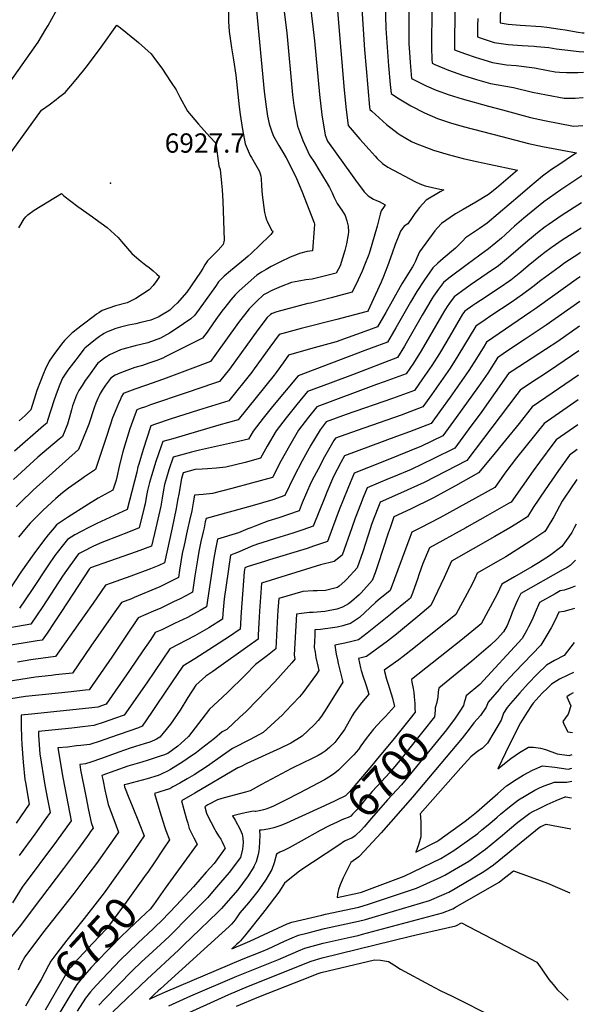
# Model space of a CAD drawing. Units: inches. Extents: x 2509143 to 2514439, y 1557812 to 1563035.
# Drawn here: x 2513877 to 2514383, y 1559573 to 1560456 of the extents above; entities that cross this region are included whole.
import ezdxf
from ezdxf.enums import TextEntityAlignment as Align

# ---------------------------------------------------------------- set-up
doc = ezdxf.new("R2010")
doc.units = ezdxf.units.IN
doc.header["$MEASUREMENT"] = 0
doc.layers.add('tile_2463_16_contour_10ft', color=237, linetype='Continuous')
doc.layers.add('tile_2463_16_spot_elev', color=11, linetype='Continuous')
doc.styles.add('Arial', font='arial.ttf')

msp = doc.modelspace()

# ---------------------------------------------------------------- linework, layer by layer
at = {"layer": 'tile_2463_16_contour_10ft'}
msp.add_line((2514375.8, 1560003.26, 6710), (2514374.11, 1560000, 6710), dxfattribs=at)
for points, elevation in [([(2514087.35, 1560486.31), (2514096.33, 1560391.22), (2514098.08, 1560377.6), (2514099.42, 1560369.01), (2514100.68, 1560362.25), (2514103.1, 1560354.97), (2514104.66, 1560351.13), (2514109.3, 1560342.71), (2514113.13, 1560336.67), (2514115.94, 1560331.58), (2514122.59, 1560318.88), (2514125.18, 1560313.18), (2514127.71, 1560307.46), (2514130.09, 1560301.74), (2514141.1, 1560273.36), (2514141.32, 1560272.11), (2514141.08, 1560268.09), (2514139.76, 1560248.4), (2514134.78, 1560247.81), (2514127.96, 1560245.87), (2514124.35, 1560244.51), (2514119.47, 1560242.66), (2514111, 1560238.52), (2514102.53, 1560234.14), (2514098.19, 1560231.71), (2514094.06, 1560229.25), (2514089.69, 1560226.38), (2514076.71, 1560214.92), (2514073.66, 1560212.17), (2514070.37, 1560208.76), (2514066.39, 1560204.46), (2514060.95, 1560197.45), (2514058.4, 1560194.15), (2514053.14, 1560186.86), (2514046.93, 1560177.97), (2514045.16, 1560175.48), (2514041.19, 1560169.9), (2514013.55, 1560156.12), (2514008.25, 1560153.49), (2514005.45, 1560152.13), (2514000.22, 1560150.1), (2513992.92, 1560147.51), (2513987.21, 1560145.59), (2513980.3, 1560143.61), (2513968.47, 1560139.35), (2513964.88, 1560137.85), (2513962.79, 1560136.98), (2513961.21, 1560136.06), (2513958.53, 1560133.77), (2513954.24, 1560127.82), (2513951.13, 1560123.44), (2513949.34, 1560120.53), (2513948.32, 1560118.36), (2513947.12, 1560115.83), (2513945.45, 1560111.83), (2513943.95, 1560107.63), (2513939.25, 1560093.01), (2513936.93, 1560086.98), (2513930.01, 1560070.04), (2513889.34, 1560033.65), (2513885.02, 1560029.68), (2513882.1, 1560026.8), (2513874.13, 1560018.85)], 6900), ([(2514134.72, 1560492.61), (2514141.31, 1560436.64), (2514145.97, 1560388.43), (2514148.11, 1560370.33), (2514151.08, 1560351.95), (2514153.06, 1560346.64), (2514175.21, 1560315.84), (2514179.64, 1560309.7), (2514184.34, 1560303.4), (2514185.95, 1560301.32), (2514187.73, 1560299.31), (2514189.53, 1560297.64), (2514191.88, 1560296.1), (2514194.32, 1560294.77), (2514196.83, 1560293.61), (2514199.34, 1560292.44), (2514204.72, 1560289.59), (2514204.44, 1560289.11), (2514203.17, 1560287.26), (2514201.78, 1560285.09), (2514201.24, 1560284.22), (2514200.19, 1560281.24), (2514198.93, 1560276.57), (2514198.39, 1560274.08), (2514197.66, 1560270.45), (2514192.76, 1560253.86), (2514190.31, 1560245.92), (2514189.42, 1560243.47), (2514186.93, 1560237.1), (2514184.1, 1560230.04), (2514180.43, 1560222.38), (2514175.04, 1560211.14), (2514163.01, 1560207.92), (2514156.2, 1560206.14), (2514137.73, 1560201.52), (2514135.57, 1560200.96), (2514107.54, 1560193.63), (2514103.61, 1560192.2), (2514101.95, 1560191.31), (2514099.08, 1560188.43), (2514090.7, 1560177.43), (2514065.14, 1560142.17), (2514056.34, 1560131.14), (2514051.71, 1560129.57), (2514026.37, 1560121.14), (2513994.44, 1560110.15), (2513989.83, 1560108.55), (2513985.22, 1560106.93), (2513982.28, 1560105.9), (2513980.61, 1560101.74), (2513978.22, 1560095.19), (2513976.02, 1560088.59), (2513971.04, 1560073.23), (2513969.61, 1560067.97), (2513966.95, 1560057.7), (2513963.74, 1560042.69), (2513960.6, 1560033.73), (2513947.63, 1560026.46), (2513938.87, 1560021.24), (2513919.99, 1560009.18), (2513910.1, 1560002.54), (2513908, 1560000)], 6880), ([(2514308.39, 1560487.03), (2514307.87, 1560452.64), (2514315.04, 1560451.63), (2514325.61, 1560450.62), (2514344.43, 1560449.4), (2514349.55, 1560448.98), (2514361.42, 1560447.12), (2514366.17, 1560446.36), (2514377.71, 1560444.43), (2514381.64, 1560443.87), (2514383.16, 1560443.73)], 6800), ([(2514267.59, 1560477.94), (2514266.97, 1560438.53), (2514266.92, 1560428.54), (2514275.71, 1560425.15), (2514286.37, 1560421.59), (2514288.3, 1560420.96), (2514300.91, 1560417.15), (2514313.31, 1560415.2), (2514322.08, 1560414.38), (2514338.49, 1560412.29), (2514350.81, 1560409.96), (2514357.19, 1560408.94), (2514360.9, 1560408.68), (2514367.34, 1560408.35), (2514374.68, 1560408.3), (2514377.3, 1560408.36), (2514382.57, 1560408.44)], 6820), ([(2513865.1, 1560394.84), (2513893.86, 1560435.35), (2513900.78, 1560447.04), (2513902.79, 1560450.46), (2513915.97, 1560474.46)], 6910), ([(2514183.54, 1560470.09), (2514186.26, 1560428.58), (2514187.62, 1560411.81), (2514190.8, 1560377.27), (2514191.04, 1560375.09), (2514192.67, 1560373.52), (2514205.92, 1560361.52), (2514216.28, 1560353.57), (2514218.08, 1560352.21), (2514228.25, 1560346.28), (2514231.55, 1560344.93), (2514248.18, 1560338.62), (2514261.32, 1560334.57), (2514274.6, 1560331.11), (2514286.54, 1560328.38), (2514297.83, 1560325.98), (2514323.17, 1560320.56), (2514304.46, 1560304.41), (2514297.43, 1560298.98), (2514285.95, 1560291.82), (2514274.5, 1560285.33), (2514267.69, 1560281.48), (2514263.02, 1560278.3), (2514255.34, 1560272.85), (2514251.51, 1560268.93), (2514249.34, 1560266.23), (2514235.57, 1560247.46), (2514235.56, 1560247.44), (2514233.22, 1560241.92), (2514232, 1560239.12), (2514230.54, 1560236.17), (2514229.09, 1560233.84), (2514219.74, 1560218.63), (2514211.08, 1560203.17), (2514205.46, 1560193.13), (2514197.83, 1560180.24), (2514189.85, 1560177.31), (2514160.7, 1560166.69), (2514137.81, 1560160.34), (2514118.21, 1560154.78), (2514113.25, 1560147.95), (2514107.09, 1560139.28), (2514105.26, 1560136.73), (2514072.97, 1560096.66), (2514055.82, 1560091.86), (2514014.57, 1560079.87), (2514005.61, 1560077.24), (2514004.09, 1560073.11), (2513999.37, 1560059.29), (2513995.32, 1560046.46), (2513993.67, 1560040.5), (2513991.82, 1560033.45), (2513991.01, 1560028.8), (2513989.74, 1560021.54), (2513988.91, 1560018.07), (2513984.43, 1560000)], 6860), ([(2514204.7, 1560470.57), (2514205.32, 1560447.61), (2514206.43, 1560431.01), (2514207.74, 1560414.28), (2514209.27, 1560397.41), (2514210.12, 1560389.29), (2514215.86, 1560385.45), (2514227.87, 1560378.29), (2514239.84, 1560372.08), (2514251.75, 1560367.01), (2514263.33, 1560363.2), (2514274.74, 1560359.84), (2514309.16, 1560350.76), (2514333.23, 1560344.58), (2514345.8, 1560341.8), (2514363.31, 1560338.52), (2514376.26, 1560336.19), (2514366.8, 1560329.78), (2514360.38, 1560325.46), (2514353.89, 1560321.19), (2514345.58, 1560315.33), (2514334.22, 1560305.61), (2514325.67, 1560298.28), (2514296.07, 1560273.14), (2514289.15, 1560268.44), (2514276.63, 1560259.93), (2514274.19, 1560257.4), (2514271.84, 1560254.8), (2514267.79, 1560250.82), (2514256.59, 1560241.32), (2514251.94, 1560237.18), (2514247.37, 1560232.94), (2514246.11, 1560231.17), (2514242.58, 1560226.14), (2514239.29, 1560221.29), (2514233.22, 1560211.88), (2514227.56, 1560202.43), (2514214.4, 1560179.33), (2514210.98, 1560173.53), (2514206.78, 1560166.41), (2514192.28, 1560161), (2514186.62, 1560158.91), (2514126.69, 1560136.38), (2514103.78, 1560108.64), (2514095.31, 1560098.27), (2514086.41, 1560086.51), (2514082.24, 1560079.45), (2514073.38, 1560077.26), (2514038.26, 1560069.6), (2514031.32, 1560067.84), (2514014.69, 1560063.33), (2514010.93, 1560052.02), (2514008.75, 1560044.91), (2514007.02, 1560038.86), (2514006.18, 1560033.9), (2514004.97, 1560026.63), (2514003.69, 1560019.38), (2513999.12, 1560000)], 6850), ([(2514246.67, 1560466.37), (2514246.36, 1560430.33), (2514246.47, 1560420.2), (2514246.75, 1560416.57), (2514249.34, 1560415.37), (2514261.44, 1560410.45), (2514273.99, 1560405.86), (2514286.6, 1560402), (2514299.23, 1560398.29), (2514304.09, 1560397.53), (2514319.72, 1560394.71), (2514336.62, 1560390.72), (2514349.2, 1560388.1), (2514365.1, 1560385.13), (2514367.65, 1560385.12), (2514375.02, 1560385.23), (2514381.76, 1560385.81), (2514382.2, 1560385.84)], 6830), ([(2514064.37, 1560463.37), (2514064.38, 1560454.1), (2514064.88, 1560444.92), (2514067.15, 1560430.47), (2514068.9, 1560419.67), (2514071.01, 1560405.88), (2514074.01, 1560377.4), (2514074.89, 1560370.49), (2514076.86, 1560357.22), (2514079.34, 1560344.38), (2514083.89, 1560333.73), (2514085.08, 1560331.87), (2514092.15, 1560319.57), (2514093.27, 1560315.34), (2514093.66, 1560312.81), (2514093.97, 1560307), (2514094.31, 1560302.31), (2514094.64, 1560298.67), (2514096.6, 1560282.6), (2514097.54, 1560278.99), (2514098.54, 1560276.24), (2514099.11, 1560274.87), (2514102.74, 1560266.89), (2514103.87, 1560266.23), (2514104.14, 1560265.39), (2514102.15, 1560262.92), (2514100.71, 1560261.49), (2514084.53, 1560245.86), (2514081.89, 1560243.44), (2514079.63, 1560241.4), (2514066.12, 1560230.39), (2514060.55, 1560225.6), (2514055.34, 1560220.44), (2514052.56, 1560216.27), (2514034.07, 1560190.59), (2514030.65, 1560187.45), (2514017.43, 1560178.49), (2514011.45, 1560174.55), (2514003.41, 1560170.05), (2513997.69, 1560167.81), (2513991.97, 1560165.87), (2513980.8, 1560163.24), (2513969.59, 1560160.21), (2513967.54, 1560159.54), (2513964.18, 1560158.15), (2513960.9, 1560156.68), (2513957.77, 1560155.01), (2513954.91, 1560153.36), (2513952.73, 1560151.85), (2513950.81, 1560150.38), (2513947.04, 1560147.36), (2513938.79, 1560135.99), (2513935.9, 1560131.92), (2513933.11, 1560127.69), (2513930.21, 1560123.22), (2513928.29, 1560118.93), (2513927.19, 1560116.37), (2513924.62, 1560109.42), (2513923.59, 1560105.77), (2513921.74, 1560099.03), (2513920.01, 1560092.87), (2513917.68, 1560086.84), (2513915.74, 1560081.93), (2513912.74, 1560079.37), (2513893.64, 1560063.17), (2513871.81, 1560043.39)], 6910), ([(2514114.06, 1560465.06), (2514116.51, 1560443.8), (2514121.79, 1560388.22), (2514122.97, 1560378.63), (2514124.42, 1560370.13), (2514126.12, 1560360.19), (2514127.88, 1560355.37), (2514131.03, 1560347.4), (2514137.07, 1560333.98), (2514141.31, 1560327.57), (2514145.33, 1560320.99), (2514151.82, 1560310.28), (2514154.76, 1560305.04), (2514157.25, 1560300.24), (2514158.95, 1560296.29), (2514161.79, 1560290.71), (2514164.4, 1560286.77), (2514165.9, 1560284.68), (2514169.01, 1560280.14), (2514170.33, 1560275.27), (2514171.5, 1560270.36), (2514171.73, 1560265.22), (2514171.49, 1560262.97), (2514170.17, 1560254.46), (2514168.6, 1560248.62), (2514166.52, 1560241.76), (2514164.27, 1560234.94), (2514160.97, 1560228.38), (2514139.19, 1560222.86), (2514133.78, 1560222.19), (2514127.32, 1560221.15), (2514120.72, 1560219.84), (2514111.57, 1560216.33), (2514103.08, 1560212.73), (2514098.73, 1560210.51), (2514095.82, 1560208.84), (2514089.44, 1560202.82), (2514083, 1560196.31), (2514073.45, 1560183.93), (2514052.14, 1560154.48), (2514048.31, 1560149.22), (2514029.87, 1560142.09), (2514006.22, 1560133.14), (2513989.91, 1560127.53), (2513980.42, 1560124.19), (2513975.59, 1560122.47), (2513970.76, 1560120.74), (2513970.02, 1560120.17), (2513968.52, 1560117.83), (2513967.49, 1560115.45), (2513965.76, 1560111.45), (2513962.89, 1560104.37), (2513960.53, 1560098.49), (2513958.17, 1560091.93), (2513954.78, 1560080.84), (2513945.25, 1560052.19), (2513935.37, 1560045.7), (2513933.02, 1560044.03), (2513921.05, 1560035.55), (2513915.66, 1560031.45), (2513909.5, 1560026.11), (2513898.3, 1560015.9), (2513889.85, 1560007.43), (2513886.65, 1560004.19), (2513883.16, 1560000)], 6890), ([(2514161.89, 1560463.48), (2514167.93, 1560392.47), (2514169.71, 1560374.73), (2514171.6, 1560360.63), (2514182.08, 1560348.57), (2514190.37, 1560339.11), (2514195.74, 1560333.09), (2514197.56, 1560331.2), (2514202.46, 1560326.61), (2514207.09, 1560323.39), (2514232.05, 1560310.29), (2514235.84, 1560308.36), (2514240.45, 1560306.51), (2514253.86, 1560303.57), (2514257.25, 1560302.9), (2514254.06, 1560301.14), (2514241.49, 1560293.86), (2514235.47, 1560287.21), (2514232.49, 1560283.42), (2514231.29, 1560281.77), (2514228.83, 1560278.33), (2514224.9, 1560272.53), (2514221.89, 1560270.33), (2514219.97, 1560268.2), (2514218.37, 1560265.87), (2514216.84, 1560262.22), (2514213.59, 1560254), (2514210.89, 1560246.33), (2514206.83, 1560234.53), (2514204.86, 1560229.11), (2514203.26, 1560225.3), (2514201.14, 1560220.29), (2514190.97, 1560198.13), (2514189.36, 1560194.86), (2514188.88, 1560194.06), (2514187.29, 1560193.49), (2514161.44, 1560186.64), (2514129.39, 1560178.62), (2514109.74, 1560173.17), (2514101.36, 1560161.86), (2514087.37, 1560142.45), (2514085.21, 1560139.45), (2514064.66, 1560113.9), (2514037.45, 1560105.53), (2514012.08, 1560097.24), (2513998.95, 1560092.85), (2513994.75, 1560091.44), (2513987.8, 1560070.1), (2513983.96, 1560057.11), (2513983.25, 1560054.66), (2513982.06, 1560049.93), (2513973.59, 1560016.36), (2513961.75, 1560011.09), (2513946.51, 1560003.96), (2513944.51, 1560003.01), (2513938.7, 1560000)], 6870), ([(2514225.83, 1560465.89), (2514225.87, 1560448.51), (2514226, 1560433.84), (2514226.53, 1560426.1), (2514227.21, 1560417.17), (2514228.44, 1560402.93), (2514238.57, 1560397.64), (2514241.4, 1560396.35), (2514250.49, 1560392.31), (2514262.09, 1560388.23), (2514273.66, 1560384.68), (2514297.41, 1560377.94), (2514309.87, 1560374.62), (2514334.95, 1560368), (2514347.52, 1560365.23), (2514373.39, 1560360.15), (2514381.77, 1560360.61)], 6840), ([(2513862.63, 1560327.15), (2513896.64, 1560374.51), (2513903.72, 1560379.39), (2513909.89, 1560384.15), (2513911.89, 1560385.7), (2513917.88, 1560390.38), (2513926.27, 1560400.29), (2513934.62, 1560410.29), (2513938.03, 1560414.59), (2513950.34, 1560430.85), (2513964.39, 1560450.64), (2513967.66, 1560448.24), (2513981.95, 1560436.78), (2513983.76, 1560435.2), (2513995.14, 1560424.97), (2513999, 1560419.71), (2514004.47, 1560412.17), (2514013.1, 1560399.14), (2514017.36, 1560392.67), (2514020.69, 1560386.26), (2514027.47, 1560373.6), (2514037.34, 1560361.93), (2514047.76, 1560350.46), (2514053.11, 1560344.79), (2514055.75, 1560324.61), (2514056.97, 1560321.21), (2514058.19, 1560308.93), (2514058.69, 1560303.07), (2514059.22, 1560292.81), (2514060.44, 1560258.01), (2514059.62, 1560253.9), (2514055.09, 1560248.91), (2514052.1, 1560246.01), (2514045.4, 1560239.45), (2514043.08, 1560235.71), (2514041.31, 1560232.39), (2514039.4, 1560229.22), (2514035.44, 1560223.51), (2514026.94, 1560211.28), (2514018.21, 1560201.37), (2514015.79, 1560198.9), (2514011.72, 1560195.22), (2514009.29, 1560193.52), (2514005.83, 1560191.43), (2514001.26, 1560188.88), (2513996.93, 1560187.04), (2513994.79, 1560186.28), (2513985.7, 1560183.99), (2513981.21, 1560182.97), (2513974.63, 1560181.69), (2513967.44, 1560179.91), (2513963.38, 1560178.62), (2513954.94, 1560175.26), (2513953.05, 1560174.34), (2513950.57, 1560172.79), (2513948.81, 1560171.61), (2513945.14, 1560168.78), (2513935.56, 1560160.96), (2513934.78, 1560160.07), (2513930.41, 1560154.53), (2513925.31, 1560147.96), (2513920.32, 1560141.26), (2513915.64, 1560134.16), (2513913.12, 1560128.57), (2513910.77, 1560122.2), (2513908.17, 1560114.74), (2513902.27, 1560096.18), (2513901.47, 1560093.81), (2513898.68, 1560091.36), (2513872.46, 1560068.63)], 6920), ([(2514287.72, 1560456.61), (2514287.54, 1560450.31), (2514287.41, 1560443.04), (2514287.37, 1560440.25), (2514289.94, 1560439.34), (2514302.53, 1560435.28), (2514314.95, 1560433.48), (2514327.43, 1560432.48), (2514338.37, 1560431.84), (2514340.73, 1560431.69), (2514351.35, 1560430.57), (2514358.01, 1560429.49), (2514365.69, 1560428.43), (2514378.59, 1560427.07), (2514382.88, 1560426.76)], 6810), ([(2514381.02, 1560315.43), (2514362.08, 1560302.89), (2514346.91, 1560292.35), (2514335.52, 1560283), (2514329.01, 1560277.59), (2514320.48, 1560270.38), (2514317.1, 1560267.21), (2514312.29, 1560262.82), (2514308.84, 1560259.73), (2514303.84, 1560255.54), (2514295.81, 1560249.03), (2514295.13, 1560248.49), (2514278.22, 1560236.22), (2514261.67, 1560223.75), (2514256.98, 1560220.05), (2514252.47, 1560213.91), (2514247.96, 1560207.58), (2514246.45, 1560205.27), (2514237.75, 1560190.56), (2514223.41, 1560165.41), (2514221.92, 1560162.89), (2514215.72, 1560152.59), (2514175.52, 1560137.22), (2514155.36, 1560129.55), (2514135.08, 1560122.07), (2514125.58, 1560110.48), (2514116.12, 1560098.72), (2514107.18, 1560086.96), (2514098.93, 1560073.13), (2514092.94, 1560062.29), (2514079.2, 1560058.66), (2514061.84, 1560054.38), (2514053.5, 1560053.34), (2514045.38, 1560052.74), (2514040.69, 1560052.54), (2514034.4, 1560052.13), (2514023.77, 1560049.41), (2514022.16, 1560044.25), (2514021.26, 1560039.01), (2514020.03, 1560031.75), (2514018.77, 1560024.49), (2514017.49, 1560017.23), (2514013.72, 1560000)], 6840), ([(2513876.44, 1560268.85), (2513881.38, 1560276.9), (2513882.64, 1560278.92), (2513884.61, 1560280.55), (2513890.07, 1560284.91), (2513914.63, 1560299.85), (2513916.83, 1560297.68), (2513929.35, 1560288.11), (2513942.51, 1560278.71), (2513944.84, 1560277.16), (2513955.51, 1560269.29), (2513965.44, 1560260.22), (2513968.6, 1560256.84), (2513973.83, 1560250.55), (2513977.82, 1560245.95), (2513984.35, 1560240.31), (2513990.25, 1560235.62), (2513993.4, 1560233.37), (2513996.88, 1560230.33), (2514000.03, 1560227.55), (2514002.47, 1560225.35), (2514000.15, 1560221.8), (2513996.84, 1560217.34), (2513993.31, 1560213.3), (2513981.29, 1560205.49), (2513973.45, 1560201.68), (2513963.17, 1560198.99), (2513951.24, 1560194.8), (2513948.03, 1560192.72), (2513946.15, 1560191.42), (2513944.3, 1560190.06), (2513933.25, 1560181.75), (2513928.19, 1560177.9), (2513924.8, 1560175.14), (2513924.03, 1560174.51), (2513920.43, 1560171.04), (2513917.45, 1560167.82), (2513914.74, 1560164.59), (2513912.26, 1560161.34), (2513908.46, 1560156.34), (2513903.63, 1560149.43), (2513900.07, 1560141.99), (2513898.52, 1560138.34), (2513895.82, 1560131.6), (2513892.46, 1560123.16), (2513891.43, 1560119.22), (2513887.2, 1560105.7), (2513884.91, 1560103.45), (2513882.05, 1560100.7), (2513876.63, 1560095.92)], 6930), ([(2514380.62, 1560291.39), (2514363.38, 1560280.39), (2514350.7, 1560271.72), (2514348.21, 1560269.97), (2514341.11, 1560264.36), (2514335.79, 1560260.04), (2514332.49, 1560257.26), (2514315.31, 1560242.23), (2514306.39, 1560234.96), (2514296.09, 1560227.93), (2514281.01, 1560217.67), (2514273.13, 1560212.01), (2514266.58, 1560207.15), (2514262.44, 1560201.5), (2514260.22, 1560198.38), (2514257.38, 1560193.56), (2514236.97, 1560158.53), (2514230.23, 1560147.61), (2514223.52, 1560138.03), (2514203.93, 1560130.96), (2514196.93, 1560128.52), (2514143.45, 1560108.48), (2514136.09, 1560099.15), (2514127.19, 1560087.4), (2514118.88, 1560073.56), (2514111.22, 1560059.74), (2514103.64, 1560045.13), (2514084.9, 1560039.85), (2514067.34, 1560035.14), (2514049.97, 1560030.84), (2514041.7, 1560029.93), (2514033.84, 1560029.37), (2514032.64, 1560022.33), (2514031.36, 1560015.08), (2514029.44, 1560006.54), (2514027.95, 1560000)], 6830), ([(2514380.23, 1560268.54), (2514377.94, 1560267.15), (2514364.21, 1560258.42), (2514353.37, 1560250.97), (2514347.8, 1560246.88), (2514343.93, 1560243.83), (2514332.78, 1560234.82), (2514326.17, 1560229.17), (2514317.19, 1560221.97), (2514306.91, 1560214.91), (2514290.14, 1560203.88), (2514286.04, 1560201.18), (2514283.39, 1560199.42), (2514276.19, 1560194.25), (2514274.15, 1560191.41), (2514259.97, 1560167.25), (2514253.32, 1560156.32), (2514246.54, 1560145.41), (2514238.25, 1560133.45), (2514230.96, 1560123.23), (2514211.42, 1560116.04), (2514169.8, 1560101.64), (2514151.83, 1560094.89), (2514146.48, 1560087.81), (2514138.09, 1560073.98), (2514130.4, 1560060.15), (2514122.97, 1560045.77), (2514114.86, 1560028.86), (2514104.04, 1560025.15), (2514085.62, 1560019.61), (2514044.23, 1560008.21), (2514043.58, 1560005.28), (2514042.41, 1560000)], 6820), ([(2514379.87, 1560246.8), (2514378.13, 1560245.73), (2514365.72, 1560237.47), (2514360.65, 1560233.78), (2514344.28, 1560221.83), (2514337.05, 1560216.09), (2514327.9, 1560209.09), (2514317.63, 1560202.02), (2514299.42, 1560189.96), (2514294.46, 1560186.58), (2514285.88, 1560180.7), (2514269.85, 1560154.09), (2514262.99, 1560143.19), (2514254.73, 1560131.23), (2514246.28, 1560119.29), (2514238.4, 1560108.42), (2514218.96, 1560101.05), (2514179.58, 1560087.34), (2514160.13, 1560080.2), (2514158.88, 1560078.17), (2514150.44, 1560063.55), (2514144.56, 1560052.68), (2514141.19, 1560046.06), (2514138.2, 1560040.16), (2514130.48, 1560022.22), (2514127.58, 1560015.15), (2514109.34, 1560008.99), (2514099.62, 1560005.91), (2514090.46, 1560002.47), (2514084.21, 1560000)], 6810), ([(2514379.51, 1560224.98), (2514378.04, 1560224.02), (2514340.86, 1560197.46), (2514338.84, 1560195.92), (2514335.34, 1560193.56), (2514295.63, 1560166.54), (2514293.36, 1560162.74), (2514286.57, 1560151.84), (2514279.7, 1560140.94), (2514271.38, 1560128.98), (2514262.97, 1560117.04), (2514254.37, 1560105.13), (2514245.84, 1560093.62), (2514226.55, 1560086.15), (2514214.97, 1560081.85), (2514168.36, 1560064.4), (2514165.14, 1560058.65), (2514158.51, 1560046.06), (2514152.5, 1560031.94), (2514150.9, 1560028.14), (2514140.3, 1560001.44), (2514136.06, 1560000)], 6800), ([(2514379.14, 1560202.84), (2514349.11, 1560181.7), (2514330.19, 1560169.05), (2514316.27, 1560159.71), (2514310.52, 1560155.83), (2514305.39, 1560152.37), (2514296.63, 1560138.65), (2514288.4, 1560126.69), (2514268.48, 1560098.96), (2514256.43, 1560082.47), (2514237.28, 1560073.23), (2514205.59, 1560060.41), (2514189.75, 1560054.03), (2514177.1, 1560049.01), (2514171.24, 1560035.25), (2514163.65, 1560016.14), (2514157.61, 1560000)], 6790), ([(2514378.77, 1560180.89), (2514359.35, 1560167.17), (2514348.39, 1560159.78), (2514318.57, 1560140.52), (2514315.14, 1560138.21), (2514291.32, 1560104.3), (2514279.25, 1560087.84), (2514267.12, 1560071.43), (2514247.89, 1560061.7), (2514228.1, 1560052.39), (2514212.14, 1560045.72), (2514208.45, 1560044.22), (2514188.73, 1560035.96), (2514185.13, 1560027.19), (2514182.57, 1560020.84), (2514177.98, 1560008.72), (2514174.9, 1560000)], 6780), ([(2514378.4, 1560158.71), (2514358.7, 1560145.17), (2514346.52, 1560137.24), (2514336.64, 1560130.73), (2514325.71, 1560123.43), (2514322.75, 1560119.5), (2514277.81, 1560060.4), (2514258.86, 1560050.37), (2514239.61, 1560040.67), (2514218.62, 1560030.88), (2514200.36, 1560022.91), (2514199.38, 1560020.45), (2514194.33, 1560007.65), (2514192.24, 1560001.99), (2514191.61, 1560000)], 6770), ([(2514378.03, 1560136.82), (2514336.44, 1560108.53), (2514324.7, 1560093.4), (2514312.69, 1560078.64), (2514300.6, 1560063.99), (2514288.49, 1560049.36), (2514267.76, 1560037.58), (2514247.37, 1560026.55), (2514227.5, 1560016.57), (2514212.64, 1560009.74), (2514209.22, 1560000)], 6760), ([(2514377.66, 1560114.77), (2514347.16, 1560093.63), (2514322.3, 1560062.77), (2514312.91, 1560050.17), (2514303.02, 1560036.18), (2514253.61, 1560008.92), (2514236.38, 1560000)], 6750), ([(2514377.29, 1560092.42), (2514357.89, 1560078.73), (2514355.79, 1560076.08), (2514342.89, 1560058.81), (2514337.25, 1560051.04), (2514317.55, 1560023), (2514315.28, 1560021.66), (2514296.51, 1560010.94), (2514277.88, 1560000.52), (2514276.94, 1560000)], 6740), ([(2514376.91, 1560070.08), (2514369.99, 1560065.15), (2514360.15, 1560051.41), (2514348.09, 1560034.1), (2514337.35, 1560018.12), (2514332.4, 1560009.79), (2514321.92, 1560003.23), (2514316.5, 1560000)], 6730), ([(2514376.47, 1560043.37), (2514374.02, 1560039.84), (2514372.62, 1560037.75), (2514363.38, 1560023.88), (2514355.91, 1560009.66), (2514349.93, 1560000)], 6720), ([(2513999.12, 1560000), (2513995.26, 1559983.62), (2513981.6, 1559978.39), (2513957.57, 1559970.13), (2513940.77, 1559963.99), (2513939.97, 1559963.6), (2513939.41, 1559962.84), (2513914.71, 1559924.81), (2513908.25, 1559915.08), (2513901.77, 1559905.64), (2513897.39, 1559899.29), (2513892.86, 1559898.57), (2513832.84, 1559888.69)], 6850), ([(2513984.43, 1560000), (2513984.42, 1559999.99), (2513982.15, 1559999.05), (2513970.94, 1559994.49), (2513967.94, 1559993.41), (2513950.99, 1559986.93), (2513943.5, 1559983.45), (2513933.6, 1559978.51), (2513930.02, 1559976.58), (2513927.46, 1559973.2), (2513919.06, 1559961.7), (2513915.53, 1559956.5), (2513898.01, 1559929.46), (2513887.16, 1559913.66), (2513856.1, 1559908.08)], 6860), ([(2514027.95, 1560000), (2514026.71, 1559994.51), (2514025.11, 1559987.2), (2514024.52, 1559984.49), (2514022.87, 1559976.88), (2514020.5, 1559962.13), (2514019.47, 1559955.42), (2514014.26, 1559952.72), (2514008.18, 1559949.69), (2514002.81, 1559947.09), (2513979.89, 1559937.42), (2513977.29, 1559936.34), (2513968.51, 1559933.12), (2513961.02, 1559922.46), (2513940.98, 1559893.75), (2513924.47, 1559869.7), (2513909.26, 1559867.99), (2513905.64, 1559867.59), (2513891.32, 1559866.06), (2513878.27, 1559863.98), (2513865.17, 1559861.81)], 6830), ([(2513908, 1560000), (2513902.8, 1559993.72), (2513898.58, 1559988.39), (2513889.91, 1559976.76), (2513878.41, 1559960.18), (2513867.63, 1559943.78)], 6880), ([(2514042.41, 1560000), (2514041.62, 1559996.45), (2514039.69, 1559987.64), (2514037.76, 1559978.82), (2514036.56, 1559971.36), (2514035.39, 1559964.07), (2514034.3, 1559956.83), (2514032.09, 1559942.25), (2514026.59, 1559939.26), (2514020.96, 1559936.35), (2514015.15, 1559933.47), (2514009.55, 1559930.76), (2514003.7, 1559927.96), (2513997.02, 1559925.11), (2513983.51, 1559919.26), (2513972.39, 1559902.94), (2513959.71, 1559884.12), (2513939.48, 1559854.72), (2513936.2, 1559854.31), (2513920.75, 1559852.51), (2513900.37, 1559850.52), (2513882.45, 1559848.63), (2513869.42, 1559846.57)], 6820), ([(2514174.9, 1560000), (2514166.23, 1559975.5), (2514159.09, 1559969.68), (2514146.78, 1559966.78), (2514094.05, 1559950.43), (2514092.08, 1559925.13), (2514091.56, 1559914.53), (2514091.03, 1559903.93), (2514090.84, 1559900.25), (2514081.76, 1559893.58), (2514055.75, 1559874.92), (2514050.32, 1559871.19), (2514044.18, 1559866.89), (2514035.17, 1559858.8), (2514027.88, 1559847.67), (2514020.92, 1559836.53), (2514012.32, 1559823.93), (2514005.78, 1559815.75), (2514002.89, 1559812.27), (2513999.91, 1559810.59), (2513998.07, 1559809.69), (2513993.87, 1559807.87), (2513988.65, 1559806.24), (2513981.02, 1559803.94), (2513976.16, 1559802.46), (2513966.08, 1559798.82), (2513950.67, 1559793.24), (2513940.96, 1559789.84), (2513936.3, 1559788.38), (2513931.06, 1559787.77), (2513931.86, 1559782.93), (2513936.38, 1559759.2), (2513938.87, 1559746.9), (2513941.22, 1559735.68), (2513943.02, 1559730.73), (2513940.81, 1559727.62), (2513939.09, 1559725.2), (2513929.87, 1559712.47), (2513916.56, 1559694.47), (2513889.39, 1559658.59), (2513877.84, 1559643.46), (2513870.02, 1559633.43)], 6780), ([(2514157.61, 1560000), (2514153.02, 1559987.73), (2514140.65, 1559983.44), (2514134.87, 1559981.48), (2514101.02, 1559971.13), (2514097.55, 1559970.06), (2514081.22, 1559965.01), (2514078.93, 1559964.05), (2514078.4, 1559960.35), (2514075.6, 1559924.19), (2514075.39, 1559919.69), (2514075.15, 1559913.59), (2514074.94, 1559909.18), (2514064.24, 1559901.78), (2514061.1, 1559899.68), (2514046.84, 1559890.42), (2514034.08, 1559882.46), (2514023.45, 1559875.8), (2514013.74, 1559861.71), (2514000.01, 1559841.58), (2513995.36, 1559834.34), (2513986.88, 1559822.09), (2513983.84, 1559820.74), (2513958.56, 1559811.8), (2513949.29, 1559808.69), (2513940.06, 1559805.73), (2513932.05, 1559804.78), (2513928.29, 1559804.33), (2513920.19, 1559803.39), (2513911.44, 1559802.53), (2513915.8, 1559776.06), (2513920.53, 1559751.3), (2513923.22, 1559737.21), (2513910.12, 1559718.97), (2513879.31, 1559677.71), (2513870.92, 1559663.82)], 6790), ([(2514084.21, 1560000), (2514081.74, 1559999.02), (2514073.45, 1559995.49), (2514054.54, 1559989.78), (2514052.57, 1559980.74), (2514051.28, 1559972.89), (2514044.71, 1559929.08), (2514038.92, 1559925.76), (2514027.5, 1559919.68), (2514016.05, 1559914.02), (2514004.6, 1559908.53), (2513998.75, 1559905.95), (2513994.66, 1559899.95), (2513987.63, 1559889.63), (2513975.65, 1559871.87), (2513954.87, 1559841.73), (2513947.31, 1559839.17), (2513939.1, 1559838.11), (2513887.7, 1559832.88), (2513878.67, 1559831.94), (2513878.67, 1559822.52), (2513878.95, 1559811.49), (2513879.26, 1559805.59), (2513880.45, 1559789.89), (2513881.97, 1559774.4), (2513882.43, 1559771.61), (2513885.59, 1559752.11), (2513874.2, 1559735.07)], 6810), ([(2514013.72, 1560000), (2514006.85, 1559968.59), (2514001.93, 1559966.13), (2513994.5, 1559963.12), (2513976.79, 1559956.61), (2513967.43, 1559953.32), (2513959.2, 1559950.29), (2513954.15, 1559948.41), (2513943.03, 1559932.32), (2513935.09, 1559921.01), (2513909.46, 1559884.68), (2513887.24, 1559881.61), (2513875.17, 1559879.59)], 6840), ([(2514191.61, 1560000), (2514184.64, 1559978.29), (2514179.7, 1559964.06), (2514170.51, 1559953.81), (2514168.71, 1559952.02), (2514163.66, 1559947.75), (2514161.93, 1559946.43), (2514151.24, 1559943.8), (2514143.71, 1559943.59), (2514140.25, 1559943.53), (2514130.86, 1559942.75), (2514109.44, 1559936.53), (2514108.62, 1559926.08), (2514108.07, 1559915.48), (2514106.74, 1559891.32), (2514099.29, 1559885.41), (2514088.59, 1559877.27), (2514079.31, 1559867.69), (2514063.46, 1559852.14), (2514054.93, 1559844.35), (2514047.23, 1559837.26), (2514040.55, 1559828.39), (2514031.63, 1559816.83), (2514028.49, 1559812.91), (2514021.53, 1559806.49), (2514018.94, 1559804.2), (2514009.94, 1559797.63), (2514006.08, 1559796.16), (2514003.1, 1559795.1), (2513992.38, 1559791.49), (2513986.73, 1559789.8), (2513980.49, 1559787.99), (2513974.24, 1559786.14), (2513950.96, 1559777.87), (2513951.67, 1559774.34), (2513953.88, 1559763.61), (2513954.4, 1559761.16), (2513956.39, 1559751.89), (2513961.59, 1559738.51), (2513965.88, 1559727.19), (2513962.51, 1559722.34), (2513945.96, 1559699.08), (2513939.26, 1559690.02), (2513925.68, 1559672.08), (2513897.73, 1559636.51), (2513881.81, 1559615.24), (2513878.45, 1559609.35), (2513875.77, 1559603.33)], 6770), ([(2513883.16, 1560000), (2513876.05, 1559991.44)], 6890), ([(2514136.06, 1560000), (2514130.15, 1559997.99), (2514122.07, 1559995.27), (2514110.23, 1559991.6), (2514090.4, 1559985.42), (2514084.77, 1559983.2), (2514081.39, 1559981.82), (2514072.27, 1559977.96), (2514066.2, 1559975.33), (2514064.67, 1559965.4), (2514063.97, 1559960.75), (2514060.6, 1559936.13), (2514059.24, 1559923.25), (2514059.04, 1559918.12), (2514046.78, 1559910.15), (2514034.24, 1559903.12), (2514011.85, 1559891.33), (2513991.04, 1559861), (2513970.88, 1559831.91), (2513962.25, 1559828.84), (2513953.07, 1559825.71), (2513943.72, 1559822.61), (2513933.6, 1559821.37), (2513923.84, 1559820.23), (2513914.87, 1559819.36), (2513894.05, 1559817.25), (2513894.19, 1559813.62), (2513895.15, 1559797.32), (2513899.81, 1559769.22), (2513902.14, 1559756.79), (2513904.41, 1559744.66), (2513900.75, 1559739.38), (2513890.81, 1559725.14), (2513876.79, 1559705.99)], 6800), ([(2513938.7, 1560000), (2513933.04, 1559997.07), (2513926.65, 1559993.52), (2513920.06, 1559989.56), (2513915.3, 1559983.5), (2513908.85, 1559975), (2513902.99, 1559966.7), (2513887.82, 1559943.77), (2513876.92, 1559928.04)], 6870), ([(2514316.5, 1560000), (2514303.14, 1559992.05), (2514264.04, 1559969.98), (2514257.56, 1559955.45), (2514245.61, 1559930.26), (2514233.91, 1559920.29), (2514220.37, 1559909), (2514215.02, 1559904.71), (2514206.9, 1559898.35), (2514188.13, 1559884.64), (2514180.92, 1559882.7), (2514182.63, 1559874.41), (2514183.17, 1559872.06), (2514185.03, 1559866.38), (2514186.75, 1559861.17), (2514187.66, 1559858.49), (2514190.08, 1559850.7), (2514183.59, 1559842.9), (2514176.93, 1559834.45), (2514175.14, 1559831.27), (2514168.15, 1559819.2), (2514164.99, 1559814.67), (2514159.63, 1559807.59), (2514154.72, 1559803.1), (2514150.84, 1559799.67), (2514148.31, 1559798.02), (2514144.71, 1559795.75), (2514141.12, 1559793.97), (2514138.25, 1559792.56), (2514131.72, 1559789.53), (2514120.94, 1559784.16), (2514093.92, 1559769.83), (2514083.83, 1559764.06), (2514079.5, 1559763.01), (2514060.42, 1559757.77), (2514054.53, 1559756.04), (2514045.74, 1559751.54), (2514043, 1559749.83), (2514044.73, 1559743.99), (2514046.88, 1559739.11), (2514048.71, 1559735.59), (2514051.99, 1559729.49), (2514052.96, 1559727.7), (2514055.47, 1559723.66), (2514057.37, 1559720.71), (2514058.59, 1559718.33), (2514060.13, 1559715.24), (2514061.28, 1559712.57), (2514051.38, 1559699.05), (2514044.45, 1559691.13), (2514038.68, 1559684.56), (2514032.91, 1559678), (2514017.77, 1559661.7), (2514011.24, 1559654.69), (2514004.65, 1559647.77), (2513998.67, 1559642.12), (2513997.17, 1559640.72), (2513983.06, 1559627.61), (2513967.63, 1559612.5), (2513945.65, 1559589.41), (2513940.81, 1559583.98), (2513936.16, 1559578.24), (2513928.85, 1559566.62)], 6730), ([(2514209.22, 1560000), (2514207.55, 1559995.23), (2514198.22, 1559966.77), (2514195.67, 1559959.54), (2514193.17, 1559952.63), (2514183.32, 1559941.71), (2514181.4, 1559939.83), (2514174.59, 1559933.76), (2514171.74, 1559931.82), (2514166.53, 1559928.67), (2514161.35, 1559926.87), (2514150.61, 1559924.85), (2514140.19, 1559924.15), (2514136.82, 1559923.94), (2514129.71, 1559923.21), (2514125.21, 1559922.55), (2514123.75, 1559896.61), (2514123.18, 1559885.92), (2514123.88, 1559882.1), (2514121.11, 1559878.76), (2514105.83, 1559861.99), (2514090.38, 1559845.66), (2514080.07, 1559835.26), (2514074.63, 1559830.15), (2514062.94, 1559819.26), (2514058.73, 1559816.98), (2514051.87, 1559811.19), (2514040.21, 1559801.99), (2514035.61, 1559798.55), (2514027.31, 1559792.67), (2514023.56, 1559790.13), (2514012.24, 1559783.14), (2514011.24, 1559782.55), (2514010.78, 1559782.28), (2514003.3, 1559778.85), (2514001.19, 1559777.99), (2513991.52, 1559775.01), (2513973.45, 1559770.2), (2513972.34, 1559769.87), (2513970.92, 1559769.37), (2513971.25, 1559767.79), (2513975.16, 1559757.71), (2513977.9, 1559750.66), (2513984.3, 1559734.99), (2513988.73, 1559723.66), (2513984.22, 1559717.04), (2513976.52, 1559705.97), (2513952.87, 1559672.8), (2513946.66, 1559664.7)], 6760), ([(2514349.93, 1560000), (2514349, 1559998.51), (2514347.67, 1559996.55), (2514345.18, 1559994.77), (2514334.43, 1559987.57), (2514312.88, 1559974.06), (2514305.37, 1559969.63), (2514287.29, 1559959.44), (2514284.99, 1559954.48), (2514282.7, 1559949.54), (2514278.2, 1559940.99), (2514267.95, 1559922.14), (2514230.3, 1559892.03), (2514220.79, 1559884.56), (2514216.93, 1559881.67), (2514203.72, 1559872.36), (2514205.98, 1559864.14), (2514207.35, 1559859.87), (2514211.18, 1559847.35), (2514213.22, 1559839.83), (2514205, 1559830.78), (2514201.3, 1559827.09), (2514194.35, 1559819.29), (2514187.6, 1559811.06), (2514182.99, 1559804.37), (2514180.77, 1559801.23), (2514176.56, 1559796.53), (2514174.36, 1559794.09), (2514168.4, 1559788.1), (2514165.49, 1559785.21), (2514162.89, 1559782.77), (2514159.76, 1559780.06), (2514155.77, 1559777.35), (2514150.41, 1559774.12), (2514128.12, 1559762.37), (2514114.78, 1559755.38), (2514104.79, 1559750.4), (2514101.22, 1559748.88), (2514097.77, 1559747.6), (2514095.64, 1559747.07), (2514093.45, 1559746.58), (2514088.7, 1559745.59), (2514088.19, 1559745.68), (2514086.72, 1559745.82), (2514085.25, 1559745.52), (2514080.92, 1559744.59), (2514076.61, 1559743.64), (2514068.19, 1559741.77), (2514068.04, 1559741.74), (2514070.27, 1559737.73), (2514074.66, 1559729.57), (2514076.67, 1559725.31), (2514077.06, 1559721.55), (2514077.36, 1559717.9), (2514076.87, 1559711.67), (2514075.19, 1559704.42), (2514064.84, 1559690.89), (2514057.28, 1559681.94), (2514050, 1559673.49), (2514045.7, 1559668.55), (2514023.45, 1559645.91), (2514018.24, 1559640.61), (2514011.39, 1559633.82), (2514003.39, 1559626.36), (2513986.18, 1559610.57), (2513978.3, 1559602.92), (2513953.14, 1559577.26), (2513948.25, 1559571.91)], 6720), ([(2514236.38, 1560000), (2514228.5, 1559995.92), (2514226.79, 1559991.28), (2514209.09, 1559943.62), (2514198.5, 1559935.01), (2514196.16, 1559932.87), (2514181.59, 1559919.5), (2514179.02, 1559917.62), (2514173.71, 1559914.03), (2514168.68, 1559912.58), (2514166.65, 1559912.06), (2514161.6, 1559910.95), (2514157.45, 1559910.16), (2514146.89, 1559908.89), (2514141.85, 1559908.39), (2514141.63, 1559903.28), (2514141.2, 1559892.64), (2514141.87, 1559888.58), (2514142.74, 1559883.68), (2514144.61, 1559874.85), (2514145.3, 1559871.88), (2514143.25, 1559868.86), (2514130.84, 1559851.87), (2514127.86, 1559848.53), (2514115.52, 1559835.19), (2514112.79, 1559832.34), (2514095.53, 1559816.34), (2514083.8, 1559810.07), (2514067.8, 1559802.07), (2514059.06, 1559795.65), (2514045.54, 1559786.27), (2514033.57, 1559778.6), (2514027.4, 1559774.95), (2514020.6, 1559771.01), (2514014.53, 1559767.57), (2514011.67, 1559765.96), (2514008.64, 1559764.9), (2514002.02, 1559762.77), (2513998.06, 1559761.62), (2514001.08, 1559751.5), (2514004.06, 1559741.66), (2514007.43, 1559731.17), (2514008.31, 1559728.59), (2514011.58, 1559720.12), (2514005.95, 1559711.72), (2513998.34, 1559700.55), (2513991.93, 1559691.3)], 6750), ([(2514276.94, 1560000), (2514244.36, 1559982.1), (2514238.54, 1559968.1), (2514235.04, 1559957.88), (2514234, 1559954.84), (2514229.08, 1559941.37), (2514227.35, 1559936.94), (2514222.97, 1559933.27), (2514212, 1559924.19), (2514209.45, 1559922.12), (2514188.51, 1559905.4), (2514180.77, 1559899.64), (2514174.76, 1559898.01), (2514168.66, 1559896.57), (2514159.61, 1559894.73), (2514160.24, 1559890.54), (2514160.93, 1559886.66), (2514161.98, 1559881.6), (2514162.73, 1559878.32), (2514164.76, 1559869.85), (2514166.17, 1559864.05), (2514166.94, 1559861.57), (2514152.54, 1559838.43), (2514147.68, 1559830.95), (2514144.8, 1559827.13), (2514141.18, 1559823.26), (2514130.41, 1559813.23), (2514125.56, 1559810.03), (2514120.21, 1559806.89), (2514109.75, 1559801.71), (2514107.78, 1559800.74), (2514080.79, 1559788.55), (2514075.01, 1559785.74), (2514072.85, 1559784.68), (2514034.04, 1559762.06), (2514022.29, 1559755.11), (2514024.36, 1559747.29), (2514026.68, 1559738.75), (2514027.78, 1559735.1), (2514029.21, 1559730.4), (2514031.23, 1559726.11), (2514033.3, 1559721.87), (2514036.19, 1559716.37), (2514007.71, 1559676.74)], 6740), ([(2514374.11, 1560000), (2514371.92, 1559995.77), (2514369.26, 1559991.88), (2514362.93, 1559983.31), (2514351.94, 1559974.85), (2514342.19, 1559968.53), (2514336.03, 1559964.85), (2514320.64, 1559956.15), (2514309.24, 1559949.37), (2514305.08, 1559940.58), (2514290.7, 1559913.87), (2514288.84, 1559912.31), (2514272.46, 1559898.9), (2514228.2, 1559863.95), (2514228.62, 1559861.5), (2514229.7, 1559855.98), (2514230.55, 1559852.22), (2514230.85, 1559848.49), (2514231.23, 1559842.51), (2514231.44, 1559837.8)], 6710), ([(2514375.26, 1559970.9), (2514370.51, 1559966.13), (2514367.77, 1559964.34), (2514364.12, 1559962.67), (2514326.18, 1559941.14), (2514323.67, 1559935.68), (2514322.15, 1559932.35), (2514318.68, 1559924.02), (2514317.55, 1559921.2), (2514313.96, 1559912.45), (2514310.69, 1559906.63), (2514304.95, 1559900.38), (2514299.11, 1559894.64), (2514282.33, 1559880.37), (2514252.77, 1559856.32), (2514252.36, 1559852.84), (2514251.78, 1559847.96), (2514251.01, 1559843.57), (2514250.94, 1559843.32)], 6700), ([(2514374.87, 1559947.72), (2514372.01, 1559946.49), (2514369.56, 1559945.63), (2514365.15, 1559944.16), (2514361.45, 1559943.34), (2514356.92, 1559940.85), (2514343.12, 1559932.9), (2514339.04, 1559924.13), (2514336.91, 1559918.95), (2514335.42, 1559915.7), (2514333.23, 1559911.22), (2514331.63, 1559908.08), (2514328.95, 1559903.31), (2514327.4, 1559900.62), (2514289.6, 1559859.35), (2514277.41, 1559849.25), (2514276.29, 1559846.11), (2514275.47, 1559843.18), (2514274.82, 1559840.54), (2514271.56, 1559835.46), (2514266.9, 1559828.48)], 6690), ([(2514374.53, 1559927.53), (2514370.2, 1559926.32), (2514364.79, 1559924.99), (2514360.43, 1559924.21), (2514356.86, 1559916.51), (2514353.59, 1559910.28), (2514348.83, 1559902.25), (2514344.12, 1559894.61), (2514320.79, 1559870.51), (2514308.75, 1559857.23), (2514306.89, 1559855.08), (2514297.09, 1559843.66), (2514295.14, 1559839.03), (2514290.1, 1559831.53), (2514284.24, 1559825.15), (2514279.86, 1559819.28), (2514273.7, 1559811.38), (2514229.36, 1559758.44), (2514201.02, 1559726.44), (2514182.04, 1559705.76), (2514181.02, 1559705.04), (2514174.04, 1559699.73), (2514167.23, 1559686.03), (2514164.4, 1559679.91), (2514162.85, 1559675.75), (2514162.05, 1559671.51), (2514161.76, 1559668.57), (2514181.18, 1559672.66), (2514183.5, 1559673.34), (2514221.68, 1559687.58), (2514254.63, 1559703.51), (2514266.37, 1559710.5), (2514287.75, 1559725.96), (2514291.45, 1559729.04), (2514298.43, 1559734.89), (2514305.12, 1559740.52), (2514308.02, 1559743.06), (2514316, 1559749.66), (2514324.09, 1559756.12), (2514338.95, 1559764.74), (2514343.09, 1559766.76), (2514347.18, 1559768.71), (2514356.52, 1559771.89), (2514367.55, 1559771.91), (2514371.94, 1559772.92)], 6680), ([(2514374.02, 1559897.04), (2514365.03, 1559885.34), (2514356.55, 1559881.09), (2514349.21, 1559876.93), (2514340.96, 1559868.86), (2514332.83, 1559860.3), (2514325.49, 1559852.08), (2514317.01, 1559842.39), (2514314.01, 1559838.9), (2514310.91, 1559833.81), (2514309.8, 1559831.02), (2514308.53, 1559827.51), (2514302.04, 1559816.31), (2514296.47, 1559806.78), (2514291.77, 1559802.17), (2514287.66, 1559799.61), (2514281.47, 1559794.61), (2514275.48, 1559788.04), (2514272.41, 1559784.59), (2514240.56, 1559748.51), (2514236.11, 1559743.46), (2514236.4, 1559740.86), (2514236.63, 1559735.73), (2514236.77, 1559731.95), (2514236.83, 1559727.74), (2514236.67, 1559722.8), (2514234.62, 1559715.77), (2514232.15, 1559709.14), (2514251.06, 1559718.71), (2514252.97, 1559719.84), (2514276.32, 1559736.92), (2514280.73, 1559740.15), (2514286.67, 1559745.12), (2514305.66, 1559761.84), (2514313.57, 1559768.51), (2514322, 1559774.17), (2514328.45, 1559778.22), (2514336.88, 1559782.63), (2514345.76, 1559786.44), (2514356.65, 1559785.33), (2514368.59, 1559783.56), (2514372.14, 1559784.49)], 6670), ([(2514373.57, 1559870.16), (2514368.37, 1559867.88), (2514360.91, 1559864.16), (2514353.66, 1559859.68), (2514350.06, 1559856.21), (2514345.38, 1559851.68), (2514337.37, 1559842.7), (2514335.74, 1559840.78), (2514331.99, 1559834.77), (2514326.09, 1559825.11), (2514323.86, 1559821.21), (2514312.64, 1559798.3), (2514305.66, 1559783.95), (2514317.4, 1559793.15), (2514325.15, 1559798.5), (2514333.25, 1559803.35), (2514337.58, 1559803.21), (2514344.07, 1559802.35), (2514348.31, 1559801.03), (2514358.9, 1559797.43), (2514369.67, 1559795.7), (2514372.34, 1559796.63)], 6660), ([(2514373.27, 1559852.09), (2514370.62, 1559850.49), (2514367.51, 1559848.44), (2514371.05, 1559840.36), (2514368.59, 1559832.79), (2514364, 1559826.21), (2514365, 1559823.37), (2514368.42, 1559816.91), (2514372.67, 1559816.48)], 6650), ([(2514250.94, 1559843.32), (2514249.55, 1559838.49), (2514249.42, 1559836.26), (2514248.9, 1559830.61), (2514217.67, 1559791.09), (2514209.05, 1559780.67), (2514205.23, 1559776.57), (2514192.96, 1559763.42), (2514187.03, 1559756.75), (2514183.87, 1559752.6), (2514180.78, 1559748.64), (2514178.27, 1559745.87), (2514175.47, 1559743.05), (2514173.85, 1559741.51), (2514171.69, 1559740.24), (2514168.32, 1559738.9), (2514166.04, 1559738.02), (2514161.68, 1559736.11), (2514158.41, 1559734.67), (2514155.24, 1559733.12), (2514152.02, 1559731.46), (2514148.26, 1559729.45)], 6700), ([(2514231.44, 1559837.8), (2514231.58, 1559834.6), (2514227.13, 1559829.01), (2514211.52, 1559809.69), (2514197.78, 1559793.01), (2514194.15, 1559788.7), (2514172.64, 1559763.25), (2514169.1, 1559759.51), (2514161.16, 1559755.65), (2514158.74, 1559754.5), (2514151.7, 1559751.23), (2514150.39, 1559750.63)], 6710), ([(2514266.9, 1559828.48), (2514265.79, 1559826.81), (2514259.61, 1559818.96), (2514224.83, 1559776.05), (2514219.37, 1559769.38), (2514206.9, 1559756.11), (2514192.38, 1559739.66), (2514185.9, 1559731.86), (2514183.4, 1559729), (2514177.94, 1559723.64), (2514174.72, 1559721.63), (2514171.53, 1559720.38), (2514168.3, 1559718.9), (2514163.22, 1559715.54)], 6690), ([(2514163.22, 1559715.54), (2514128.18, 1559692.35), (2514114.55, 1559681.38), (2514111.65, 1559676.65), (2514109.35, 1559673.28), (2514096.94, 1559656.87), (2514094.87, 1559654.21), (2514079.65, 1559635.09), (2514075.23, 1559629.64), (2514073.56, 1559628.07), (2514071.85, 1559626.52), (2514067.3, 1559622.39), (2514079.31, 1559627.47), (2514083.46, 1559629.34), (2514116.89, 1559644.83), (2514121.14, 1559646.48), (2514147.87, 1559652.77), (2514151.35, 1559653.56), (2514180.99, 1559659.82), (2514189.72, 1559662.35), (2514232.86, 1559676.87), (2514254.67, 1559686.74), (2514258.18, 1559688.38), (2514266.89, 1559693.52), (2514279.78, 1559701.15), (2514294.75, 1559711.82), (2514309.94, 1559724.43), (2514316.14, 1559729.63), (2514323.7, 1559735.88), (2514326.05, 1559737.82), (2514334.31, 1559744.08), (2514337.2, 1559745.6), (2514342.01, 1559748.08), (2514349.87, 1559751.88), (2514357.94, 1559755.44), (2514366.15, 1559758.66), (2514366.27, 1559758.7), (2514366.61, 1559758.77), (2514371.69, 1559757.93)], 6690), ([(2514150.39, 1559750.63), (2514130.07, 1559741.31), (2514116.3, 1559735), (2514115.77, 1559734.78), (2514110.45, 1559732.74), (2514104.85, 1559731.01), (2514101.16, 1559730.07), (2514096.39, 1559729.06), (2514093.83, 1559728.71), (2514092.14, 1559728.88), (2514092.48, 1559724.21), (2514092.16, 1559718.79), (2514091.71, 1559712.58), (2514091.43, 1559710.19), (2514090.88, 1559707.11), (2514089, 1559700.59), (2514087.49, 1559696.91), (2514086.97, 1559696), (2514081.51, 1559687.06), (2514079.41, 1559684.19), (2514074.42, 1559677.72), (2514072.27, 1559675.15), (2514058.15, 1559658.7), (2514054.85, 1559655.22), (2514031.3, 1559632.56), (2514024.68, 1559626.2), (2514019.83, 1559621.6), (2513991.36, 1559595.38), (2513960.81, 1559565.89)], 6710), ([(2514148.26, 1559729.45), (2514146.53, 1559728.52), (2514129.52, 1559718.89), (2514118.82, 1559713.04), (2514114.03, 1559710.72), (2514110.42, 1559709.16), (2514107.32, 1559707.26), (2514105.12, 1559699.42), (2514103.27, 1559693.55), (2514100.16, 1559688.37), (2514097.97, 1559684.83), (2514094.09, 1559679.11), (2514090.62, 1559674.13), (2514082.23, 1559663.79), (2514074.52, 1559654.64), (2514072.78, 1559652.01), (2514071.04, 1559649.38), (2514069.05, 1559646.82), (2514067.13, 1559644.53), (2514066.46, 1559643.87), (2514064.88, 1559642.32), (2514003.51, 1559586.69), (2514001.38, 1559584.77), (2513998.11, 1559581.68), (2513993.7, 1559577.27), (2514000.49, 1559580.67), (2514002.45, 1559581.59), (2514007.77, 1559583.87), (2514077.43, 1559613.45), (2514094.24, 1559620.09), (2514099.94, 1559622.56), (2514114.65, 1559629.42), (2514121.43, 1559632.42), (2514126.93, 1559634.64), (2514135.76, 1559636.88), (2514144.61, 1559639.12), (2514150.33, 1559640.54), (2514180.81, 1559647.13), (2514187.15, 1559648.86), (2514195.95, 1559651.33), (2514244.32, 1559665.88), (2514255.44, 1559670.61), (2514261.71, 1559673.32), (2514267.34, 1559676.6), (2514293.26, 1559691.75), (2514301.74, 1559697.69), (2514314.74, 1559708.35), (2514323.21, 1559715.33), (2514342.83, 1559731.11), (2514344.35, 1559732.26), (2514348.88, 1559734.33), (2514371.23, 1559730.05)], 6700), ([(2513991.93, 1559691.3), (2513990.66, 1559689.46), (2513971.1, 1559662.14), (2513965.17, 1559654.01), (2513958.5, 1559645.03), (2513954.59, 1559640.11), (2513942.87, 1559627.41), (2513930.33, 1559614.19), (2513926.59, 1559610.2), (2513923.1, 1559606.09), (2513920.76, 1559603.23), (2513916.86, 1559596.45), (2513899.95, 1559567.58)], 6750), ([(2514010.76, 1559571.26), (2514030.65, 1559580.31), (2514071.73, 1559597.81), (2514080.69, 1559601.56), (2514109.12, 1559612.73), (2514122.35, 1559618.43), (2514127.16, 1559620.69), (2514132.65, 1559622.94), (2514149.32, 1559627.49), (2514168.12, 1559631.75), (2514173.39, 1559632.89), (2514180.63, 1559634.46), (2514184.53, 1559635.47), (2514193.39, 1559637.84), (2514256.06, 1559654.63), (2514265.23, 1559658.32), (2514267.7, 1559659.73), (2514306.86, 1559682.27), (2514308.73, 1559683.57), (2514319.64, 1559692.41), (2514334.77, 1559687), (2514350.08, 1559681.4), (2514370.27, 1559672.71)], 6710), ([(2514007.71, 1559676.74), (2513997.06, 1559661.92), (2513994.3, 1559658.12), (2513990.28, 1559654.32), (2513975.18, 1559640.1), (2513967.65, 1559632.98), (2513946.64, 1559611.32), (2513941.39, 1559605.59), (2513935.59, 1559599.03), (2513933.2, 1559596.32), (2513928.56, 1559590.58), (2513921.36, 1559578.76), (2513914.18, 1559566.93), (2513909.36, 1559558.89)], 6740), ([(2513946.66, 1559664.7), (2513935.1, 1559649.62), (2513919.37, 1559630.09), (2513910.38, 1559618.69), (2513905.29, 1559611.49), (2513903.11, 1559607.59), (2513896.39, 1559595.08), (2513889.44, 1559582.9), (2513887.29, 1559579.25)], 6760), ([(2514019.21, 1559560.93), (2514064.58, 1559581.56), (2514082.27, 1559588.98), (2514138.28, 1559611.41), (2514148.29, 1559614.36), (2514227.48, 1559633.79), (2514236.4, 1559635.82), (2514268.08, 1559643.1), (2514268.74, 1559643.37), (2514273.06, 1559645.85), (2514340.71, 1559610.55), (2514345.01, 1559604.21), (2514351.5, 1559594.94), (2514355.17, 1559590.51), (2514359, 1559585.94), (2514363.9, 1559581.04), (2514368.66, 1559576.32)], 6720), ([(2514071.54, 1559571.11), (2514091.59, 1559579.48), (2514138.77, 1559598.07), (2514143.83, 1559600.05), (2514147.26, 1559601.09), (2514195.12, 1559612.72), (2514200.67, 1559612.14), (2514207.6, 1559611.01), (2514212.44, 1559608.06), (2514218.61, 1559604.21), (2514245.18, 1559589.97), (2514254.14, 1559585.21), (2514264.86, 1559579.96), (2514302.64, 1559560.77)], 6730), ([(2513887.29, 1559579.25), (2513882.37, 1559570.9)], 6760)]:
    msp.add_lwpolyline(points, dxfattribs=dict(at, elevation=elevation))
at = {"layer": 'tile_2463_16_spot_elev'}
msp.add_point((2513958.52, 1560308.98, 6927.7), dxfattribs=at)

# ---------------------------------------------------------------- texts
at = {"color": 18, "style": 'Arial'}
msp.add_text('6927.7', height=17.28, dxfattribs=at).set_placement((2514043.18, 1560344.98), align=Align.MIDDLE_CENTER)
for s, rotation, p in [('6700', 47.0833, (2514207.52, 1559779.02)), ('6750', 47.3082, (2513945.29, 1559630.04))]:
    msp.add_text(s, height=28.8, rotation=rotation, dxfattribs=at).set_placement(p, align=Align.MIDDLE_CENTER)

doc.saveas('drawing.dxf')
